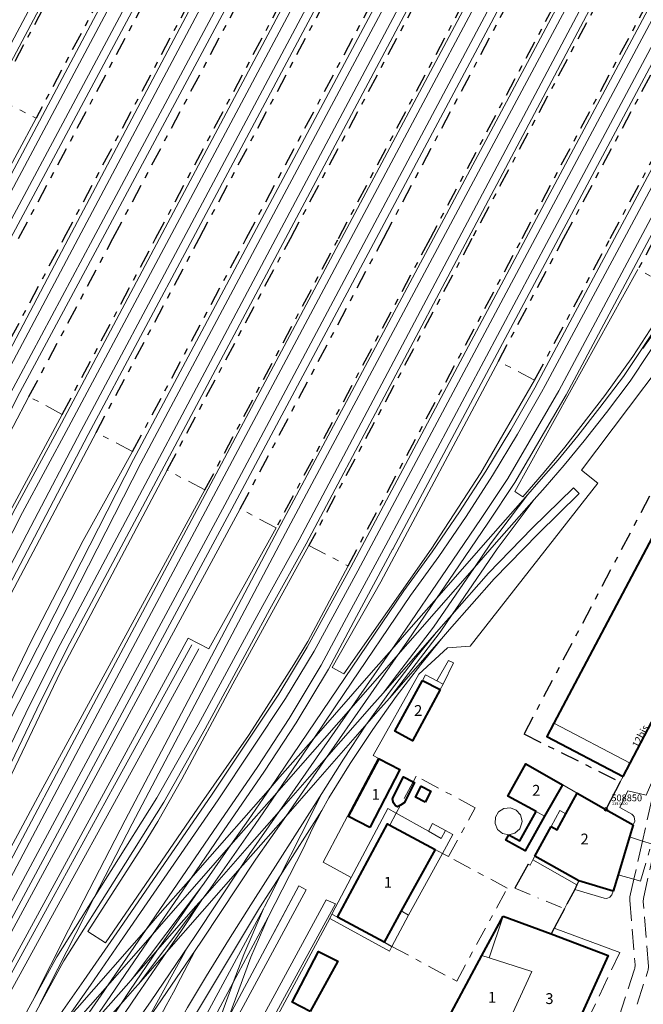
# Model space of a CAD drawing. Units: metres. Extents: x 1394975 to 1396314, y 4989284 to 4991508.
# Drawn here: x 1395750 to 1395866, y 4990252 to 4990434 of the extents above; entities that cross this region are included whole.
import ezdxf

# ---------------------------------------------------------------- set-up
doc = ezdxf.new("R2010")
doc.units = ezdxf.units.M
doc.header["$LTSCALE"] = 0.03
doc.header["$MEASUREMENT"] = 0
for name, pattern in [('DGN Style 2', [128.302288, 76.981373, -51.320915]), ('DGN Style 3', [179.623203, 128.302288, -51.320915]), ('DGN Style 4', [205.411963, 102.641831, -51.320915, 0.128302, -51.320915]), ('DGN Style 7', [256.604576, 115.472059, -51.320915, 38.490686, -51.320915])]:
    doc.linetypes.add(name, pattern=pattern)
for name, color, linetype in [('1_Edificio a Terra', 10, 'Continuous'), ('1_Unità Volumetrica', 10, 'Continuous'), ('3_Cancello', 10, 'Continuous'), ('3_Dividente Indefinita - Manufatto a Raso', 10, 'Continuous'), ('3_Elemento di Copertura di Base', 10, 'Continuous'), ('3_Elemento di Copertura di Sopra', 10, 'Continuous'), ('3_Manufatto', 10, 'Continuous'), ('3_Manufatto Industriale', 10, 'Continuous'), ('3_Recinzione Stabile', 10, 'Continuous'), ('4_Marciapiede', 10, 'Continuous'), ('4_Marciapiede a raso', 10, 'Continuous'), ('4_Spartitraffico a raso', 10, 'Continuous'), ('ReteGeo_PDL-Numero', 10, 'Continuous'), ('ReteGeo_PDL-Simbolo', 10, 'Continuous'), ('ReteGeo_QUOTE', 10, 'Continuous'), ('T_Numerazione Civica', 10, 'Continuous'), ('T_Numero Piani', 10, 'Continuous'), ('v_Binari', 10, 'Continuous'), ('v_Recinzione Stabile', 10, 'Continuous')]:
    doc.layers.add(name, color=color, linetype=linetype)
doc.styles.add('Style-SWISS_LITE_COND', font='SWISS_LITE_COND.shx')

# ---------------------------------------------------------------- blocks, each defined once
blk = doc.blocks.new('to_f079')
at = {"layer": '1_Edificio a Terra', "color": 7, "linetype": 'Continuous', "lineweight": 40}
for p, q in [((1395896.415, 4990394), (1395849.109, 4990304.442)), ((1395824.807, 4990312.284), (1395828.073, 4990310.609)), ((1395861.906, 4990294.564), (1395863.189, 4990297.011)), ((1395858.715, 4990288.479), (1395863.716, 4990285.59)), ((1395818.778, 4990285.549), (1395827.133, 4990281.071)), ((1395863.716, 4990285.59), (1395863.055, 4990283.389)), ((1395845.595, 4990279.848), (1395848.566, 4990285.29)), ((1395863.055, 4990283.389), (1395860.951, 4990276.388)), ((1395827.133, 4990281.071), (1395820.894, 4990269.704)), ((1395853.713, 4990275.267), (1395845.595, 4990279.848)), ((1395860.951, 4990276.388), (1395860.038, 4990273.35)), ((1395860.038, 4990273.35), (1395853.713, 4990275.267)), ((1395820.894, 4990269.704), (1395817.753, 4990263.912)), ((1395817.753, 4990263.912), (1395809.124, 4990268.558)), ((1395835.802, 4990261.485), (1395839.708, 4990268.736)), ((1395839.708, 4990268.736), (1395848.61, 4990265.455)), ((1395829.703, 4990250.092), (1395835.802, 4990261.485))]:
    blk.add_line(p, q, dxfattribs=at)
for points in [[(1395863.189, 4990297.011), (1395880.982, 4990330.941), (1395885.911, 4990340.341), (1395902.136, 4990371.281), (1395902.636, 4990371.082), (1395903.44, 4990372.587)], [(1395828.073, 4990310.609), (1395822.952, 4990301.175), (1395819.729, 4990302.924), (1395824.807, 4990312.284)], [(1395849.109, 4990304.442), (1395847.778, 4990301.941), (1395861.906, 4990294.564)], [(1395815.112, 4990285.113), (1395811.159, 4990287.133), (1395816.829, 4990297.846), (1395820.647, 4990295.835), (1395815.112, 4990285.113)], [(1395845.815, 4990288.055), (1395840.577, 4990290.889), (1395843.897, 4990296.893), (1395850.682, 4990293.045), (1395847.388, 4990287.204)], [(1395820.751, 4990289.239), (1395820.196, 4990288.932), (1395819.817, 4990289.114), (1395819.454, 4990289.7), (1395819.302, 4990290.346), (1395819.395, 4990290.749), (1395821.298, 4990294.507), (1395823.068, 4990293.57)], [(1395823.068, 4990293.57), (1395823.351, 4990293.42), (1395821.451, 4990289.676), (1395820.751, 4990289.239)], [(1395825.29, 4990289.792), (1395823.548, 4990290.726), (1395824.599, 4990292.759), (1395826.349, 4990291.819), (1395825.29, 4990289.792)], [(1395851.327, 4990287.641), (1395853.41, 4990291.473), (1395858.715, 4990288.479)], [(1395847.388, 4990287.204), (1395843.788, 4990280.826), (1395840.206, 4990282.759), (1395840.758, 4990283.77)], [(1395840.758, 4990283.77), (1395842.824, 4990282.654), (1395845.815, 4990288.055)], [(1395848.566, 4990285.29), (1395849.711, 4990284.673), (1395851.327, 4990287.641)], [(1395809.124, 4990268.558), (1395818.337, 4990285.785), (1395818.778, 4990285.549)], [(1395848.61, 4990265.455), (1395859.103, 4990261.446), (1395849.849, 4990240.944)], [(1395804.047, 4990251.115), (1395800.73, 4990252.824), (1395805.596, 4990262.186), (1395809.184, 4990260.405), (1395804.047, 4990251.115)]]:
    blk.add_lwpolyline(points, dxfattribs=at)
at = {"layer": '1_Unità Volumetrica', "color": 253, "linetype": 'Continuous', "lineweight": 0}
for p, q in [((1395849.109, 4990304.442), (1395863.189, 4990297.011)), ((1395845.815, 4990288.055), (1395847.388, 4990287.204)), ((1395839.708, 4990268.736), (1395837.112, 4990261.061)), ((1395835.802, 4990261.485), (1395837.112, 4990261.061))]:
    blk.add_line(p, q, dxfattribs=at)
blk.add_lwpolyline([(1395839.106, 4990245.62), (1395844.998, 4990258.5), (1395837.112, 4990261.061)], dxfattribs=at)
at = {"layer": '3_Cancello', "color": 230, "linetype": 'Continuous', "lineweight": 30}
for p, q in [((1395861.36, 4990293.539), (1395858.715, 4990288.479)), ((1395844.336, 4990278.376), (1395841.892, 4990273.9)), ((1395853.361, 4990274.547), (1395852.935, 4990273.675)), ((1395853.713, 4990275.267), (1395853.361, 4990274.547)), ((1395852.935, 4990273.675), (1395851.468, 4990270.95)), ((1395851.027, 4990270.103), (1395849.174, 4990266.539)), ((1395849.174, 4990266.539), (1395848.61, 4990265.455))]:
    blk.add_line(p, q, dxfattribs=at)
at = {"layer": '3_Dividente Indefinita - Manufatto a Raso', "color": 30, "linetype": 'DGN Style 3', "lineweight": 0}
blk.add_lwpolyline([(1395824.807, 4990312.284), (1395825.367, 4990313.33), (1395827.456, 4990312.241)], dxfattribs=at)
at = {"layer": '3_Elemento di Copertura di Base', "color": 30, "linetype": 'DGN Style 7', "lineweight": 30}
for p, q in [((1395745.033, 4990368.515), (1395758.555, 4990394)), ((1395752.095, 4990364.764), (1395767.606, 4990394)), ((1395758.247, 4990361.488), (1395775.508, 4990394)), ((1395764.523, 4990358.158), (1395783.553, 4990394)), ((1395771.255, 4990354.623), (1395792.241, 4990394)), ((1395777.643, 4990351.194), (1395800.403, 4990394)), ((1395784.612, 4990347.515), (1395809.275, 4990394)), ((1395791.147, 4990344.048), (1395817.587, 4990394)), ((1395826.211, 4990394), (1395797.769, 4990340.511)), ((1395833.962, 4990394), (1395803.842, 4990337.279)), ((1395811.052, 4990333.471), (1395843.238, 4990394)), ((1395838.831, 4990371.332), (1395850.9, 4990394)), ((1395845.538, 4990367.804), (1395859.52, 4990394)), ((1395867.709, 4990394), (1395864.637, 4990388.24)), ((1395817.753, 4990263.912), (1395819.163, 4990263.153))]:
    blk.add_line(p, q, dxfattribs=at)
blk.add_lwpolyline([(1395891.929, 4990394), (1395843.565, 4990302.414), (1395861.36, 4990293.539)], dxfattribs=at)
at = {"layer": '3_Elemento di Copertura di Sopra', "color": 30, "linetype": 'DGN Style 7', "lineweight": 13}
for p, q in [((1395871.411, 4990384.717), (1395864.637, 4990388.24)), ((1395845.538, 4990367.804), (1395838.831, 4990371.332)), ((1395758.247, 4990361.488), (1395752.095, 4990364.764)), ((1395771.255, 4990354.623), (1395764.523, 4990358.158)), ((1395784.612, 4990347.515), (1395777.643, 4990351.194)), ((1395797.769, 4990340.511), (1395791.147, 4990344.048)), ((1395803.842, 4990337.279), (1395811.052, 4990333.471)), ((1395823.068, 4990293.57), (1395820.751, 4990289.239)), ((1395820.751, 4990289.239), (1395819.955, 4990287.749)), ((1395819.955, 4990287.749), (1395818.778, 4990285.549)), ((1395865.456, 4990282.624), (1395863.055, 4990283.389)), ((1395828.489, 4990280.344), (1395827.133, 4990281.071)), ((1395829.601, 4990279.748), (1395828.489, 4990280.344)), ((1395860.951, 4990276.388), (1395863.878, 4990275.563))]:
    blk.add_line(p, q, dxfattribs=at)
for points in [[(1395829.601, 4990279.748), (1395834.557, 4990288.777), (1395823.635, 4990294.631), (1395823.068, 4990293.57)], [(1395863.878, 4990275.563), (1395865.096, 4990275.22), (1395867.126, 4990282.092), (1395865.456, 4990282.624)], [(1395819.163, 4990263.153), (1395831.137, 4990256.707), (1395840.472, 4990273.921), (1395829.601, 4990279.748)]]:
    blk.add_lwpolyline(points, dxfattribs=at)
at = {"layer": '3_Manufatto', "color": 30, "linetype": 'Continuous', "lineweight": 0}
for p, q in [((1395828.61, 4990311.639), (1395827.456, 4990312.241)), ((1395828.073, 4990310.609), (1395828.61, 4990311.639)), ((1395819.955, 4990287.749), (1395825.897, 4990284.431)), ((1395828.489, 4990280.344), (1395822.216, 4990268.905)), ((1395845.202, 4990279.151), (1395845.595, 4990279.848)), ((1395853.361, 4990274.547), (1395845.202, 4990279.151)), ((1395808.091, 4990269.118), (1395811.658, 4990275.871)), ((1395807.665, 4990268.309), (1395808.091, 4990269.118)), ((1395809.124, 4990268.558), (1395808.091, 4990269.118)), ((1395822.216, 4990268.905), (1395820.894, 4990269.704)), ((1395822.216, 4990268.905), (1395819.163, 4990263.153))]:
    blk.add_line(p, q, dxfattribs=at)
for points in [[(1395884.403, 4990394), (1395877.414, 4990381.974), (1395854.172, 4990351.149), (1395857.243, 4990348.782), (1395833.607, 4990318.654), (1395829.407, 4990318.361), (1395824.154, 4990313.443), (1395815.689, 4990298.446), (1395816.63, 4990297.951), (1395806.441, 4990278.69), (1395811.658, 4990275.871)], [(1395864.637, 4990388.24), (1395841.887, 4990347.215), (1395843.343, 4990346.25), (1395847.298, 4990350.792), (1395851.127, 4990355.44), (1395858.508, 4990364.984), (1395863.688, 4990372.174), (1395868.493, 4990379.599), (1395871.411, 4990384.717)], [(1395838.831, 4990371.332), (1395817.11, 4990330.541), (1395808.153, 4990314.694), (1395810.251, 4990313.552), (1395826.443, 4990336.552), (1395835.601, 4990350.693), (1395845.538, 4990367.804)], [(1395752.095, 4990364.764), (1395737.554, 4990337.077), (1395732.16, 4990325.542), (1395727.354, 4990314.955), (1395720.736, 4990298.365), (1395714.146, 4990280.943), (1395711.378, 4990273.515), (1395710.455, 4990271.039), (1395712.398, 4990270.289), (1395713.678, 4990272.759), (1395718.077, 4990282.292), (1395723.98, 4990294.892), (1395733.124, 4990314.017), (1395742.75, 4990332.841), (1395758.247, 4990361.488)], [(1395764.523, 4990358.158), (1395747.626, 4990326.149), (1395733.594, 4990298.183), (1395724.056, 4990277.982), (1395707.705, 4990239.967), (1395686.758, 4990191.046), (1395685.647, 4990188.116), (1395688.935, 4990186.698), (1395690.224, 4990189.626), (1395707.855, 4990227.257), (1395722.46, 4990257.02), (1395747.391, 4990308.965), (1395752.62, 4990319.786), (1395762.099, 4990338.192), (1395771.255, 4990354.623)], [(1395784.612, 4990347.515), (1395754.64, 4990292.447), (1395739.452, 4990264.159), (1395726.349, 4990239.636), (1395722.232, 4990231.504), (1395717.549, 4990221.059), (1395711.065, 4990205.862), (1395709.156, 4990201.916), (1395706.032, 4990203.242), (1395704.232, 4990199.503), (1395703.217, 4990200.037), (1395707.082, 4990207.885), (1395720.639, 4990236.272), (1395733.888, 4990263.633), (1395746.29, 4990289.626), (1395757.932, 4990313.902), (1395777.643, 4990351.194)], [(1395797.769, 4990340.511), (1395785.348, 4990318.128), (1395781.514, 4990320.138), (1395732.283, 4990229.732), (1395729.974, 4990230.957), (1395791.147, 4990344.048)], [(1395803.842, 4990337.279), (1395789.772, 4990311.682), (1395780.346, 4990294.08), (1395775.918, 4990286.225), (1395773.415, 4990282.118), (1395762.946, 4990265.918), (1395766.241, 4990263.789), (1395783.999, 4990289.664), (1395792.694, 4990302.161), (1395795.564, 4990306.61), (1395801.071, 4990315.268), (1395803.617, 4990319.526), (1395811.052, 4990333.471)], [(1395827.456, 4990312.241), (1395829.604, 4990316.013), (1395830.548, 4990315.545), (1395828.61, 4990311.639)], [(1395811.658, 4990275.871), (1395818.393, 4990288.621), (1395819.955, 4990287.749)], [(1395848.566, 4990285.29), (1395850.181, 4990288.248), (1395851.327, 4990287.641)], [(1395829.058, 4990284.578), (1395826.678, 4990285.854), (1395825.897, 4990284.431)], [(1395825.897, 4990284.431), (1395828.255, 4990283.115), (1395829.058, 4990284.578)], [(1395829.058, 4990284.578), (1395830.412, 4990283.852), (1395828.489, 4990280.344)], [(1395807.665, 4990268.309), (1395791.903, 4990238.956), (1395798.295, 4990235.673)], [(1395819.163, 4990263.153), (1395818.697, 4990262.281), (1395807.665, 4990268.309)]]:
    blk.add_lwpolyline(points, dxfattribs=at)
at = {"layer": '3_Manufatto Industriale', "color": 9, "linetype": 'DGN Style 2', "lineweight": 0}
blk.add_lwpolyline([(1395840.758, 4990283.77), (1395839.605, 4990284.017), (1395838.691, 4990284.762), (1395838.216, 4990285.841), (1395838.284, 4990287.018), (1395838.881, 4990288.035), (1395839.876, 4990288.669), (1395841.05, 4990288.78), (1395842.146, 4990288.345), (1395842.923, 4990287.459), (1395843.212, 4990286.315), (1395843.192, 4990285.968), (1395842.773, 4990284.866), (1395841.897, 4990284.076), (1395840.758, 4990283.77)], dxfattribs=at)
at = {"layer": '3_Recinzione Stabile', "color": 4, "linetype": 'DGN Style 4', "lineweight": 0}
for p, q in [((1395861.906, 4990294.564), (1395861.36, 4990293.539)), ((1395841.892, 4990273.9), (1395851.027, 4990270.103)), ((1395851.468, 4990270.95), (1395851.027, 4990270.103))]:
    blk.add_line(p, q, dxfattribs=at)
blk.add_lwpolyline([(1395844.336, 4990278.376), (1395844.684, 4990278.18), (1395845.202, 4990279.151)], dxfattribs=at)
at = {"layer": '4_Marciapiede', "color": 253, "linetype": 'Continuous', "lineweight": 13}
blk.add_line((1395849.174, 4990266.539), (1395861.272, 4990262.052), dxfattribs=at)
for points in [[(1395901.818, 4990361.547), (1395896.726, 4990349.487), (1395893.111, 4990348.924), (1395887.967, 4990339.263), (1395882.978, 4990329.894), (1395869.288, 4990304.182), (1395870.492, 4990303.631), (1395868.416, 4990296.319), (1395866.12, 4990291.094), (1395862.773, 4990291.894)], [(1395861.309, 4990288.811), (1395863.486, 4990287.612), (1395863.76, 4990287.376), (1395863.95, 4990287.07), (1395864.037, 4990286.302), (1395863.716, 4990285.59)], [(1395852.935, 4990273.675), (1395858.387, 4990272.054), (1395858.9, 4990271.991), (1395859.412, 4990272.24), (1395859.803, 4990272.68), (1395860.038, 4990273.35)]]:
    blk.add_lwpolyline(points, dxfattribs=at)
at = {"layer": '4_Marciapiede a raso', "color": 253, "linetype": 'DGN Style 3', "lineweight": 13}
blk.add_line((1395862.773, 4990291.894), (1395861.309, 4990288.811), dxfattribs=at)
blk.add_lwpolyline([(1395854.438, 4990238.76), (1395854.789, 4990239.955), (1395851.905, 4990241.328), (1395855.131, 4990249.069), (1395861.272, 4990262.052)], dxfattribs=at)
at = {"layer": '4_Spartitraffico a raso', "color": 3, "linetype": 'DGN Style 3', "lineweight": 0}
blk.add_line((1395865.456, 4990282.624), (1395863.878, 4990275.563), dxfattribs=at)
for points in [[(1395901.818, 4990361.547), (1395898.596, 4990347.764), (1395898.319, 4990347.296), (1395897.843, 4990346.9), (1395896.54, 4990346.731), (1395895.689, 4990346.492), (1395894.943, 4990346.045), (1395893.902, 4990344.723), (1395888.929, 4990338.758), (1395886.71, 4990336.097), (1395883.424, 4990329.66), (1395880.229, 4990323.401), (1395875.127, 4990312.915), (1395870.792, 4990302.711), (1395868.353, 4990295.588), (1395865.456, 4990282.624)], [(1395859.445, 4990237.121), (1395866.484, 4990258.636), (1395866.514, 4990258.738), (1395866.577, 4990259.425), (1395865.584, 4990271.421), (1395865.625, 4990272.022), (1395870.824, 4990295.283), (1395873.383, 4990302.537), (1395877.384, 4990311.956), (1395882.486, 4990322.442), (1395885.591, 4990328.524)], [(1395863.878, 4990275.563), (1395863.154, 4990272.327), (1395863.113, 4990271.726), (1395864.106, 4990259.73), (1395864.043, 4990259.043), (1395864.013, 4990258.941), (1395857.121, 4990237.958)]]:
    blk.add_lwpolyline(points, dxfattribs=at)
at = {"layer": 'ReteGeo_PDL-Simbolo', "color": 7, "linetype": 'Continuous', "lineweight": 13}
for radius in [0.336, 0.056]:
    blk.add_circle((1395858.715, 4990288.479), radius, dxfattribs=at)
at = {"layer": 'ReteGeo_PDL-Simbolo', "color": 7, "linetype": 'Continuous', "lineweight": 30}
blk.add_point((1395858.715, 4990288.479), dxfattribs=at)
at = {"layer": 'v_Binari', "color": 4, "linetype": 'Continuous', "lineweight": 0}
for p, q in [((1395844.324, 4990346.768), (1395844.256, 4990346.678)), ((1395845.524, 4990345.868), (1395845.426, 4990345.738)), ((1395818.691, 4990309.011), (1395828.31, 4990319.973)), ((1395817.528, 4990309.96), (1395817.441, 4990309.846)), ((1395818.691, 4990309.011), (1395818.633, 4990308.935)), ((1395804.706, 4990301.588), (1395797.883, 4990291.534)), ((1395789.428, 4990281.896), (1395797.883, 4990291.534)), ((1395806.19, 4990288.252), (1395798.542, 4990276.212)), ((1395783.789, 4990273.915), (1395771.182, 4990257.138)), ((1395789.007, 4990250.162), (1395801.983, 4990274.334)), ((1395801.983, 4990274.334), (1395797.478, 4990265.905)), ((1395784.249, 4990272.03), (1395772.347, 4990256.191)), ((1395796.315, 4990268.563), (1395789.843, 4990256.467)), ((1395766.605, 4990255.876), (1395773.743, 4990266.289)), ((1395766.605, 4990255.876), (1395774.928, 4990265.364)), ((1395771.182, 4990257.138), (1395775.876, 4990262.488)), ((1395772.347, 4990256.191), (1395777.532, 4990262.1)), ((1395781.345, 4990262.911), (1395773.772, 4990249.156)), ((1395771.182, 4990257.138), (1395771.066, 4990256.983)), ((1395772.347, 4990256.191), (1395772.265, 4990256.082))]:
    blk.add_line(p, q, dxfattribs=at)
for points in [[(1395759.416, 4990394), (1395745.154, 4990367.033), (1395739.391, 4990355.71), (1395730.632, 4990337.514), (1395722.849, 4990320.149), (1395714.467, 4990299.93), (1395699.843, 4990259.532), (1395692.08, 4990234.076), (1395681.516, 4990199.438), (1395676.587, 4990183.278), (1395672.801, 4990169.176), (1395668.245, 4990152.204), (1395662.896, 4990135.555), (1395660.303, 4990127.85)], [(1395809.863, 4990394), (1395760.017, 4990300.377), (1395749.707, 4990280.916), (1395735.271, 4990253.665), (1395726.688, 4990238.512), (1395720.018, 4990224.793), (1395713.252, 4990208.774), (1395702.069, 4990184.479), (1395689.888, 4990160.267), (1395682.912, 4990145.126), (1395675.693, 4990128.064), (1395668.654, 4990111.429)], [(1395794.888, 4990394), (1395772.744, 4990352.488), (1395745.289, 4990298.668), (1395723.461, 4990253.576), (1395708.854, 4990222.961), (1395694.038, 4990191.91), (1395676.795, 4990154.047), (1395670.333, 4990138.352)], [(1395672.431, 4990162.01), (1395674.25, 4990168.787), (1395678.029, 4990182.864), (1395682.951, 4990199.001), (1395693.514, 4990233.638), (1395701.267, 4990259.058), (1395715.865, 4990299.388), (1395724.229, 4990319.561), (1395731.993, 4990336.882), (1395740.735, 4990355.045), (1395746.491, 4990366.353), (1395761.164, 4990394)], [(1395673.893, 4990150.939), (1395675.418, 4990154.644), (1395692.679, 4990192.544), (1395707.5, 4990223.607), (1395722.108, 4990254.222), (1395743.945, 4990299.336), (1395771.408, 4990353.17), (1395793.159, 4990394)], [(1395797.725, 4990394), (1395757.839, 4990318.923), (1395752.217, 4990307.649), (1395737.907, 4990277.889), (1395720.683, 4990242.067), (1395704.248, 4990207.889), (1395698.887, 4990196.739), (1395692.186, 4990181.167), (1395685.782, 4990165.746), (1395680.795, 4990153.739)], [(1395682.187, 4990153.181), (1395687.167, 4990165.171), (1395693.568, 4990180.583), (1395700.252, 4990196.117), (1395705.6, 4990207.239), (1395722.035, 4990241.417), (1395739.259, 4990277.239), (1395753.564, 4990306.99), (1395759.181, 4990318.254), (1395799.488, 4990394)], [(1395687.661, 4990199.485), (1395688.777, 4990203.37), (1395692.666, 4990216.91), (1395696.069, 4990226.637), (1395699.826, 4990235.324), (1395707.119, 4990252.187), (1395720.601, 4990282.482), (1395734.67, 4990311.847), (1395743.8, 4990329.569), (1395750.884, 4990343.321), (1395759.405, 4990359.143), (1395777.978, 4990394)], [(1395780.637, 4990394), (1395761.736, 4990358.493), (1395752.444, 4990340.793), (1395742.434, 4990321.726), (1395736.884, 4990310.782), (1395731.057, 4990298.962), (1395725.976, 4990288.322), (1395709.561, 4990251.737), (1395699.842, 4990228.881), (1395689.776, 4990204.588), (1395687.661, 4990199.485)], [(1395763.954, 4990394), (1395748.666, 4990365.388), (1395738.302, 4990344.471), (1395729.742, 4990325.957), (1395726.244, 4990317.986), (1395716.198, 4990293.379), (1395713.543, 4990286.427), (1395705.279, 4990263.282), (1395699.251, 4990244.632), (1395694.921, 4990229.907), (1395691.173, 4990217.161)], [(1395776.231, 4990394), (1395758.084, 4990359.854), (1395749.556, 4990344.02), (1395742.466, 4990330.256), (1395733.332, 4990312.525), (1395719.239, 4990283.111), (1395705.746, 4990252.789), (1395698.449, 4990235.919), (1395697.835, 4990234.499)], [(1395697.835, 4990234.499), (1395700.685, 4990244.19), (1395706.7, 4990262.799), (1395714.95, 4990285.907), (1395717.593, 4990292.828), (1395727.627, 4990317.407), (1395731.109, 4990325.34), (1395739.655, 4990343.823), (1395750.01, 4990364.722), (1395765.683, 4990394)], [(1395705.557, 4990188.198), (1395729.589, 4990232.464), (1395759.561, 4990288.19), (1395789.594, 4990344.03), (1395816.227, 4990394)], [(1395814.478, 4990394), (1395788.273, 4990344.741), (1395758.24, 4990288.9), (1395728.27, 4990233.177), (1395714.25, 4990207.354), (1395714.625, 4990208.168), (1395721.384, 4990224.173), (1395728.017, 4990237.814), (1395736.586, 4990252.944), (1395751.032, 4990280.214), (1395761.342, 4990299.675), (1395811.602, 4990394)], [(1395733.924, 4990221.2), (1395741.762, 4990232.33), (1395745.14, 4990237.374), (1395749.036, 4990242.938), (1395753.403, 4990251.1), (1395758.546, 4990260.469), (1395768.568, 4990276.387), (1395777.021, 4990289.813), (1395784.673, 4990303.382), (1395793.234, 4990319.228), (1395796.603, 4990325.462), (1395803.345, 4990337.563), (1395833.26, 4990394)], [(1395738.222, 4990310.104), (1395743.767, 4990321.038), (1395753.772, 4990340.095), (1395763.064, 4990357.795), (1395782.361, 4990394)], [(1395750.589, 4990240.054), (1395753.616, 4990244.506), (1395762.264, 4990256.829), (1395768.35, 4990265.688), (1395785.809, 4990291.103), (1395798.259, 4990309.8), (1395803.519, 4990318.471), (1395811.554, 4990333.276), (1395843.921, 4990394)], [(1395826.858, 4990394), (1395798.154, 4990340.217), (1395780.278, 4990306.283), (1395769.848, 4990286.484), (1395759.395, 4990266.239), (1395752.783, 4990253.174)], [(1395845.658, 4990394), (1395812.873, 4990332.56), (1395804.821, 4990317.724), (1395799.525, 4990308.995), (1395787.051, 4990290.263), (1395769.586, 4990264.839), (1395763.496, 4990255.973), (1395758.815, 4990249.303)], [(1395831.537, 4990394), (1395802.031, 4990338.274), (1395795.283, 4990326.175), (1395791.915, 4990319.941), (1395783.36, 4990304.107), (1395775.732, 4990290.581), (1395767.299, 4990277.186), (1395764.169, 4990272.214), (1395771.178, 4990285.79), (1395781.605, 4990305.584), (1395799.481, 4990339.518), (1395828.599, 4990394)], [(1395773.743, 4990266.289), (1395777.057, 4990271.123), (1395786.159, 4990284.401), (1395794.382, 4990296.397), (1395800.206, 4990305.301), (1395806.113, 4990315.138), (1395811.272, 4990324.818), (1395818.044, 4990337.344), (1395848.238, 4990394)], [(1395860.323, 4990394), (1395846.194, 4990367.569), (1395845.565, 4990366.424), (1395841.137, 4990358.655), (1395836.502, 4990351.007), (1395831.664, 4990343.486), (1395826.626, 4990336.098), (1395821.391, 4990328.847), (1395809.109, 4990310.748), (1395796.699, 4990292.46)], [(1395804.706, 4990301.588), (1395810.35, 4990309.906), (1395822.623, 4990327.992), (1395827.842, 4990335.22), (1395832.892, 4990342.624), (1395837.742, 4990350.161), (1395842.389, 4990357.825), (1395846.829, 4990365.611), (1395847.51, 4990366.849), (1395862.053, 4990394)], [(1395865.025, 4990394), (1395850.038, 4990365.86), (1395840.596, 4990349.661), (1395835.649, 4990342.219), (1395829.351, 4990332.983), (1395820.784, 4990320.417), (1395819.124, 4990318.026)], [(1395849.969, 4990394), (1395819.418, 4990336.726), (1395819.309, 4990336.534)], [(1395827.406, 4990327.468), (1395830.59, 4990332.138), (1395836.893, 4990341.382), (1395841.869, 4990348.868), (1395851.334, 4990365.105), (1395866.773, 4990394)], [(1395877.51, 4990394), (1395874.299, 4990387.895), (1395868.964, 4990379.021), (1395861.948, 4990368.483), (1395857.602, 4990362.75), (1395853.491, 4990357.53), (1395849.876, 4990353.085), (1395846.33, 4990349.042), (1395844.256, 4990346.678)], [(1395865.526, 4990373.678), (1395872.737, 4990383.912), (1395877.321, 4990390.418), (1395875.607, 4990387.159), (1395870.232, 4990378.219), (1395863.171, 4990367.613), (1395858.789, 4990361.833), (1395854.662, 4990356.593), (1395851.022, 4990352.117), (1395847.457, 4990348.053), (1395845.426, 4990345.738)], [(1395830.297, 4990324.512), (1395836.987, 4990332.137), (1395845.104, 4990340.458), (1395852.697, 4990347.939), (1395853.749, 4990346.871), (1395846.168, 4990339.4), (1395838.088, 4990331.118), (1395829.829, 4990321.705), (1395828.31, 4990319.973)], [(1395827.406, 4990327.468), (1395836.95, 4990338.348), (1395844.256, 4990346.678)], [(1395845.426, 4990345.738), (1395838.61, 4990336.658), (1395830.297, 4990324.512)], [(1395844.256, 4990346.678), (1395837.391, 4990337.533), (1395834.411, 4990333.18)], [(1395834.411, 4990333.18), (1395838.077, 4990337.359), (1395845.426, 4990345.738)], [(1395782.066, 4990275.777), (1395787.396, 4990283.553), (1395795.628, 4990295.562), (1395801.477, 4990304.504), (1395807.419, 4990314.399), (1395812.594, 4990324.109), (1395819.364, 4990336.63)], [(1395834.411, 4990333.18), (1395826.85, 4990322.133), (1395820.214, 4990313.472), (1395817.528, 4990309.96)], [(1395820.308, 4990317.101), (1395823.866, 4990321.157), (1395834.411, 4990333.18)], [(1395819.124, 4990318.026), (1395822.738, 4990322.146), (1395827.406, 4990327.468)], [(1395827.406, 4990327.468), (1395822.02, 4990319.567), (1395820.308, 4990317.101)], [(1395817.528, 4990309.96), (1395828.702, 4990322.695), (1395830.297, 4990324.512)], [(1395830.297, 4990324.512), (1395828.065, 4990321.252), (1395821.406, 4990312.56), (1395818.691, 4990309.011)], [(1395806.19, 4990288.252), (1395807.528, 4990290.619), (1395811.477, 4990296.986), (1395815.628, 4990303.224), (1395819.977, 4990309.326), (1395824.519, 4990315.286), (1395828.31, 4990319.973)], [(1395814.534, 4990304.273), (1395818.727, 4990310.16), (1395823.281, 4990316.139), (1395827.16, 4990320.937)], [(1395782.164, 4990318.89), (1395767.926, 4990292.958), (1395756.546, 4990272.232), (1395740.378, 4990242.787), (1395731.998, 4990228.374), (1395721.227, 4990209.316), (1395714.453, 4990196.801), (1395705.734, 4990180.397)], [(1395783.479, 4990318.168), (1395769.241, 4990292.236), (1395757.86, 4990271.51), (1395741.684, 4990242.049), (1395733.299, 4990227.628), (1395722.539, 4990208.59), (1395719.154, 4990202.336)], [(1395804.706, 4990301.588), (1395815.789, 4990314.224), (1395819.124, 4990318.026)], [(1395820.308, 4990317.101), (1395814.291, 4990308.433), (1395807.099, 4990298.074)], [(1395819.124, 4990318.026), (1395813.058, 4990309.289), (1395811.548, 4990307.114)], [(1395811.548, 4990307.114), (1395816.917, 4990313.235), (1395820.308, 4990317.101)], [(1395807.099, 4990298.074), (1395815.461, 4990307.604), (1395817.528, 4990309.96)], [(1395814.534, 4990304.273), (1395816.588, 4990306.614), (1395818.691, 4990309.011)], [(1395797.883, 4990291.534), (1395799.611, 4990293.504), (1395811.548, 4990307.114)], [(1395811.548, 4990307.114), (1395802.29, 4990293.776), (1395798.351, 4990288.102)], [(1395799.537, 4990287.18), (1395805.061, 4990293.476), (1395814.534, 4990304.273)], [(1395806.242, 4990291.391), (1395810.203, 4990297.779), (1395814.366, 4990304.037), (1395814.534, 4990304.273)], [(1395796.699, 4990292.46), (1395798.483, 4990294.494), (1395804.706, 4990301.588)], [(1395798.351, 4990288.102), (1395803.933, 4990294.465), (1395807.099, 4990298.074)], [(1395807.099, 4990298.074), (1395803.522, 4990292.921), (1395799.537, 4990287.18)], [(1395806.242, 4990291.391), (1395793.099, 4990270.856), (1395788.964, 4990264.313), (1395784.893, 4990257.729), (1395781.4, 4990251.874), (1395778.064, 4990245.929), (1395753.083, 4990199.79), (1395712.509, 4990125.203), (1395708.316, 4990117.189), (1395702.462, 4990104.945), (1395697.032, 4990092.5), (1395693.795, 4990084.373), (1395689.207, 4990072.081), (1395686.863, 4990065.957), (1395684.38, 4990059.888), (1395679.22, 4990047.821), (1395675.243, 4990038.298)], [(1395782.066, 4990275.777), (1395783.719, 4990277.662), (1395796.699, 4990292.46)], [(1395797.883, 4990291.534), (1395793.903, 4990285.669), (1395785.714, 4990273.98), (1395784.249, 4990272.03)], [(1395796.699, 4990292.46), (1395792.668, 4990286.52), (1395789.428, 4990281.896)], [(1395798.542, 4990276.212), (1395802.381, 4990283.806), (1395806.242, 4990291.391)], [(1395799.537, 4990287.18), (1395794.049, 4990279.275), (1395784.116, 4990264.31), (1395782.806, 4990262.39)], [(1395784.249, 4990272.03), (1395792.866, 4990281.851), (1395798.351, 4990288.102)], [(1395798.351, 4990288.102), (1395792.807, 4990280.118), (1395791.15, 4990277.622)], [(1395791.15, 4990277.622), (1395793.993, 4990280.862), (1395799.537, 4990287.18)], [(1395806.19, 4990288.252), (1395804.43, 4990284.826), (1395802.801, 4990281.338), (1395796.315, 4990268.563)], [(1395774.928, 4990265.364), (1395777.001, 4990267.728), (1395784.847, 4990276.673), (1395789.428, 4990281.896)], [(1395789.428, 4990281.896), (1395784.5, 4990274.861), (1395783.789, 4990273.915)], [(1395791.15, 4990277.622), (1395782.871, 4990265.147), (1395774.531, 4990252.928), (1395772.548, 4990250.023)], [(1395777.532, 4990262.1), (1395784.087, 4990269.571), (1395791.15, 4990277.622)], [(1395798.542, 4990276.212), (1395794.716, 4990270.303), (1395780.276, 4990246.278), (1395754.677, 4990198.976), (1395714.157, 4990124.323), (1395709.968, 4990116.361), (1395704.062, 4990104.225), (1395698.593, 4990091.879), (1395695.383, 4990083.761), (1395690.923, 4990071.45), (1395688.642, 4990065.316), (1395686.198, 4990059.247)], [(1395773.743, 4990266.289), (1395775.873, 4990268.717), (1395782.066, 4990275.777)], [(1395774.928, 4990265.364), (1395778.294, 4990270.275), (1395782.066, 4990275.777)], [(1395798.542, 4990276.212), (1395797.111, 4990273.329), (1395795.642, 4990270.467), (1395795.456, 4990270.123)], [(1395783.789, 4990273.915), (1395778.852, 4990266.82), (1395775.876, 4990262.488)], [(1395801.983, 4990274.334), (1395803.306, 4990273.627), (1395784.256, 4990238.228)], [(1395653.016, 4989981.831), (1395654.409, 4989984.17), (1395655.74, 4989986.543), (1395686.054, 4990043.978), (1395766.619, 4990193.899), (1395808.729, 4990270.994), (1395807.02, 4990271.76), (1395765.162, 4990194.475), (1395684.69, 4990044.873), (1395654.02, 4989986.669), (1395651.594, 4989982.303), (1395647.627, 4989975.943), (1395643.339, 4989969.785)], [(1395721.531, 4990205.849), (1395728.18, 4990215.647), (1395740.526, 4990233.18), (1395743.902, 4990238.222), (1395747.755, 4990243.725), (1395752.084, 4990251.815), (1395757.253, 4990261.23), (1395764.169, 4990272.214), (1395760.731, 4990265.556), (1395754.121, 4990252.497)], [(1395775.876, 4990262.488), (1395782.959, 4990270.56), (1395784.249, 4990272.03)], [(1395784.249, 4990272.03), (1395784.187, 4990271.941), (1395780.269, 4990266.065), (1395777.532, 4990262.1)], [(1395795.456, 4990270.123), (1395756.575, 4990198.094), (1395715.242, 4990121.903), (1395712.042, 4990115.721), (1395707.584, 4990106.274), (1395703.323, 4990096.732), (1395697.412, 4990083.376), (1395691.659, 4990069.955)], [(1395795.456, 4990270.123), (1395791.778, 4990261.68), (1395789.843, 4990256.467)], [(1395796.315, 4990268.563), (1395793.087, 4990261.153), (1395790.859, 4990255.152), (1395789.007, 4990250.162)], [(1395758.815, 4990249.303), (1395760.976, 4990251.733), (1395773.743, 4990266.289)], [(1395762.886, 4990247.797), (1395767.208, 4990254.103), (1395774.928, 4990265.364)], [(1395777.532, 4990262.1), (1395772.093, 4990254.222), (1395764.052, 4990242.282), (1395759.162, 4990234.439), (1395754.578, 4990226.414), (1395742.226, 4990204.189), (1395694.339, 4990115.852), (1395691.215, 4990109.696), (1395688.631, 4990104.24), (1395668.912, 4990054.69), (1395642.109, 4989989.634), (1395639.151, 4989982.732), (1395636.05, 4989975.89), (1395633.423, 4989970.304), (1395630.694, 4989964.768), (1395628.592, 4989960.653), (1395626.487, 4989956.539)], [(1395782.806, 4990262.39), (1395780.09, 4990257.207), (1395778.788, 4990254.712), (1395777.477, 4990252.222), (1395750.1, 4990201.18), (1395702.251, 4990112.129), (1395699.765, 4990107.385), (1395697.36, 4990102.596), (1395695.006, 4990097.557), (1395692.928, 4990092.403), (1395677.266, 4990049.597), (1395673.491, 4990038.87), (1395669.677, 4990028.157)], [(1395775.876, 4990262.488), (1395770.741, 4990255.011), (1395769.058, 4990252.481)], [(1395782.806, 4990262.39), (1395775.77, 4990252.083), (1395773.772, 4990249.156)], [(1395789.843, 4990256.467), (1395758.576, 4990198.027), (1395716.991, 4990121.123), (1395713.742, 4990114.929), (1395709.133, 4990105.502), (1395704.784, 4990095.95), (1395702.736, 4990091.262), (1395700.729, 4990086.558)], [(1395762.886, 4990247.797), (1395770.535, 4990256.4), (1395771.182, 4990257.138)], [(1395789.843, 4990256.467), (1395789.537, 4990255.642), (1395787.295, 4990249.603), (1395783.142, 4990239.237)], [(1395729.879, 4990198.454), (1395732.104, 4990202.801), (1395736.228, 4990210.208), (1395740.185, 4990216.784), (1395746.648, 4990226.584), (1395751.3, 4990233.341), (1395758.683, 4990244.318), (1395765.971, 4990254.951), (1395766.605, 4990255.876)], [(1395751.771, 4990239.126), (1395762.1, 4990250.74), (1395766.605, 4990255.876)], [(1395769.058, 4990252.481), (1395771.659, 4990255.407), (1395772.347, 4990256.191)], [(1395769.058, 4990252.481), (1395762.803, 4990243.082), (1395757.889, 4990235.193), (1395753.229, 4990227.153), (1395740.632, 4990204.833), (1395692.717, 4990116.712), (1395691.22, 4990113.647), (1395689.813, 4990110.536), (1395688.405, 4990107.638), (1395687.089, 4990104.7), (1395667.662, 4990055.372), (1395640.679, 4989990.316), (1395637.704, 4989983.551), (1395634.571, 4989976.855), (1395631.862, 4989971.134), (1395629.11, 4989965.433), (1395627.044, 4989961.244), (1395624.953, 4989957.068), (1395621.776, 4989950.777), (1395618.484, 4989944.546)], [(1395752.411, 4990232.308), (1395761.247, 4990243.697), (1395769.058, 4990252.481)]]:
    blk.add_lwpolyline(points, dxfattribs=at)
at = {"layer": 'v_Recinzione Stabile', "color": 4, "linetype": 'DGN Style 4', "lineweight": 0}
blk.add_line((1395853.41, 4990291.473), (1395850.682, 4990293.045), dxfattribs=at)
at = {"layer": 'ReteGeo_PDL-Numero', "color": 5, "linetype": 'Continuous', "lineweight": 0, "style": 'Style-SWISS_LITE_COND'}
blk.add_text('508850', height=1.25, dxfattribs=at).set_placement((1395859.715, 4990289.979))
at = {"layer": 'ReteGeo_QUOTE', "color": 253, "linetype": 'Continuous', "lineweight": 0, "style": 'Style-SWISS_LITE_COND'}
blk.add_text(' 238.0800', height=0.5, dxfattribs=at).set_placement((1395859.715, 4990289.279))
at = {"layer": 'T_Numerazione Civica', "color": 2, "linetype": 'Continuous', "lineweight": 13, "style": 'Style-SWISS_LITE_COND'}
blk.add_text('12bis', height=1.3, rotation=62.32, dxfattribs=at).set_placement((1395864.629, 4990299.758))
at = {"layer": 'T_Numero Piani', "color": 9, "linetype": 'Continuous', "lineweight": 0, "style": 'Style-SWISS_LITE_COND'}
for s, p in [('2', (1395823.263, 4990305.75)), ('2', (1395845.076, 4990291)), ('1', (1395815.412, 4990290.25)), ('2', (1395854.013, 4990282)), ('1', (1395817.662, 4990274)), ('1', (1395836.912, 4990252.75)), ('3', (1395847.509, 4990252.5))]:
    blk.add_text(s, height=2, dxfattribs=at).set_placement(p)

msp = doc.modelspace()

# ---------------------------------------------------------------- linework, layer by layer
at = {"layer": '3_Elemento di Copertura di Base', "color": 30, "linetype": 'DGN Style 7', "lineweight": 30}
for points in [[(1395745.909, 4990419.981), (1395823.269, 4990564.922), (1395860.374, 4990634.054)], [(1395867.286, 4990630.409), (1395831.964, 4990564.723), (1395830.351, 4990561.085), (1395753.421, 4990416.259)], [(1395750.182, 4990394), (1395837.137, 4990557.405), (1395874.389, 4990626.663)], [(1395758.555, 4990394), (1395843.447, 4990553.996), (1395880.513, 4990623.434)], [(1395767.606, 4990394), (1395850.47, 4990550.185), (1395887.656, 4990619.668)], [(1395775.508, 4990394), (1395856.652, 4990546.841), (1395891.717, 4990612.523)], [(1395792.241, 4990394), (1395869.88, 4990539.678), (1395907.15, 4990609.39)], [(1395783.553, 4990394), (1395862.906, 4990543.456), (1395864.888, 4990547.045), (1395898.124, 4990609.145)], [(1395800.403, 4990394), (1395876.076, 4990536.325), (1395913.463, 4990606.062)], [(1395809.275, 4990394), (1395882.841, 4990532.659), (1395884.872, 4990536.314), (1395920.362, 4990602.425)], [(1395817.587, 4990394), (1395889.168, 4990529.235), (1395926.564, 4990599.155)], [(1395933.467, 4990595.516), (1395898.054, 4990529.236), (1395896.118, 4990525.47), (1395826.211, 4990394)], [(1395939.518, 4990592.325), (1395904.005, 4990526.041), (1395902.071, 4990522.261), (1395833.962, 4990394)], [(1395843.238, 4990394), (1395909.339, 4990518.31), (1395944.677, 4990584.6)], [(1395850.9, 4990394), (1395915.35, 4990515.053), (1395950.854, 4990581.344)], [(1395859.52, 4990394), (1395922.161, 4990511.365), (1395959.987, 4990581.531)]]:
    msp.add_lwpolyline(points, dxfattribs=at)
at = {"layer": '3_Elemento di Copertura di Sopra', "color": 30, "linetype": 'DGN Style 7', "lineweight": 13}
msp.add_line((1395745.909, 4990419.981), (1395753.421, 4990416.259), dxfattribs=at)
at = {"layer": '3_Manufatto', "color": 30, "linetype": 'Continuous', "lineweight": 0}
msp.add_line((1395741.41, 4990394), (1395753.421, 4990416.259), dxfattribs=at)
at = {"layer": 'v_Binari', "color": 4, "linetype": 'Continuous', "lineweight": 0}
for points in [[(1395731.879, 4990394), (1395743.859, 4990417.45), (1395822.435, 4990565.374), (1395822.436, 4990565.376), (1395824.202, 4990568.891), (1395857.83, 4990631.533), (1395856.407, 4990632.284), (1395822.837, 4990569.624), (1395821.058, 4990566.12), (1395742.539, 4990418.35), (1395730.167, 4990394)], [(1395744.151, 4990394), (1395832.453, 4990559.945), (1395832.455, 4990559.95), (1395834.28, 4990563.479), (1395867.944, 4990626.2), (1395866.466, 4990626.979), (1395832.814, 4990564.266), (1395831.042, 4990560.71), (1395831.041, 4990560.709), (1395742.44, 4990394)], [(1395748.711, 4990394), (1395836.361, 4990557.826), (1395836.366, 4990557.835), (1395838.161, 4990561.395), (1395871.89, 4990624.119), (1395870.346, 4990624.933), (1395836.687, 4990562.187), (1395834.905, 4990558.624), (1395834.901, 4990558.617), (1395746.989, 4990394)], [(1395761.164, 4990394), (1395845.489, 4990552.888), (1395845.491, 4990552.891), (1395847.348, 4990556.463), (1395880.943, 4990619.345), (1395879.457, 4990620.129), (1395845.811, 4990557.288), (1395843.906, 4990553.752), (1395843.904, 4990553.748), (1395759.416, 4990394)], [(1395765.683, 4990394), (1395849.558, 4990550.678), (1395849.559, 4990550.679), (1395851.544, 4990554.209), (1395885.144, 4990617.13), (1395883.605, 4990617.941), (1395849.996, 4990555.041), (1395848.096, 4990551.474), (1395848.096, 4990551.473), (1395763.954, 4990394)], [(1395777.978, 4990394), (1395858.796, 4990545.68), (1395858.797, 4990545.682), (1395860.727, 4990549.279), (1395892.154, 4990608.506), (1395890.769, 4990609.236), (1395859.228, 4990550.083), (1395857.278, 4990546.502), (1395857.278, 4990546.501), (1395776.231, 4990394)], [(1395782.361, 4990394), (1395862.219, 4990543.828), (1395862.22, 4990543.83), (1395864.122, 4990547.455), (1395895.761, 4990606.604), (1395894.288, 4990607.381), (1395862.735, 4990548.201), (1395860.802, 4990544.599), (1395860.8, 4990544.596), (1395780.637, 4990394)], [(1395793.159, 4990394), (1395870.567, 4990539.306), (1395870.569, 4990539.309), (1395872.521, 4990542.946), (1395906.368, 4990606.02), (1395907.843, 4990605.238), (1395874.017, 4990542.143), (1395871.99, 4990538.536), (1395794.888, 4990394)], [(1395799.488, 4990394), (1395875.414, 4990536.683), (1395875.414, 4990536.684), (1395877.34, 4990540.359), (1395911.096, 4990603.511), (1395909.579, 4990604.316), (1395875.843, 4990541.162), (1395873.95, 4990537.475), (1395873.949, 4990537.473), (1395797.725, 4990394)], [(1395811.602, 4990394), (1395884.894, 4990531.548), (1395884.895, 4990531.549), (1395886.885, 4990535.233), (1395920.729, 4990598.397), (1395919.229, 4990599.194), (1395885.484, 4990535.985), (1395883.498, 4990532.306), (1395883.497, 4990532.304), (1395809.863, 4990394)], [(1395816.227, 4990394), (1395888.499, 4990529.597), (1395888.501, 4990529.6), (1395890.453, 4990533.318), (1395924.217, 4990596.546), (1395922.741, 4990597.329), (1395889.049, 4990534.071), (1395887.034, 4990530.39), (1395887.032, 4990530.386), (1395814.478, 4990394)], [(1395828.599, 4990394), (1395898.24, 4990524.305), (1395898.248, 4990524.322), (1395900.116, 4990528.129), (1395933.981, 4990591.362), (1395932.529, 4990592.133), (1395898.725, 4990528.876), (1395896.821, 4990525.091), (1395896.817, 4990525.082), (1395826.858, 4990394)], [(1395833.26, 4990394), (1395901.424, 4990522.597), (1395901.429, 4990522.607), (1395903.29, 4990526.424), (1395937.083, 4990589.716), (1395935.763, 4990590.417), (1395901.924, 4990527.158), (1395900.032, 4990523.36), (1395900.026, 4990523.348), (1395831.537, 4990394)], [(1395843.921, 4990394), (1395909.99, 4990517.955), (1395909.991, 4990517.957), (1395911.909, 4990521.797), (1395943.679, 4990581.077), (1395945.045, 4990580.347), (1395913.344, 4990521.026), (1395911.397, 4990517.195), (1395911.397, 4990517.194), (1395845.658, 4990394)], [(1395848.238, 4990394), (1395913.334, 4990516.145), (1395913.334, 4990516.146), (1395915.313, 4990519.969), (1395947.037, 4990579.283), (1395948.404, 4990578.553), (1395916.709, 4990519.219), (1395914.723, 4990515.393), (1395914.722, 4990515.392), (1395849.969, 4990394)], [(1395862.053, 4990394), (1395924.3, 4990510.207), (1395926.273, 4990514.084), (1395960.265, 4990577.41), (1395958.836, 4990578.169), (1395924.836, 4990514.856), (1395922.859, 4990510.987), (1395922.859, 4990510.986), (1395860.323, 4990394)], [(1395866.773, 4990394), (1395927.84, 4990508.289), (1395929.911, 4990512.13), (1395963.815, 4990575.526), (1395962.339, 4990576.31), (1395928.379, 4990512.953), (1395926.331, 4990509.107), (1395865.025, 4990394)]]:
    msp.add_lwpolyline(points, dxfattribs=at)

# ---------------------------------------------------------------- block references
msp.add_blockref('to_f079', (0, 0))

doc.saveas('drawing.dxf')
